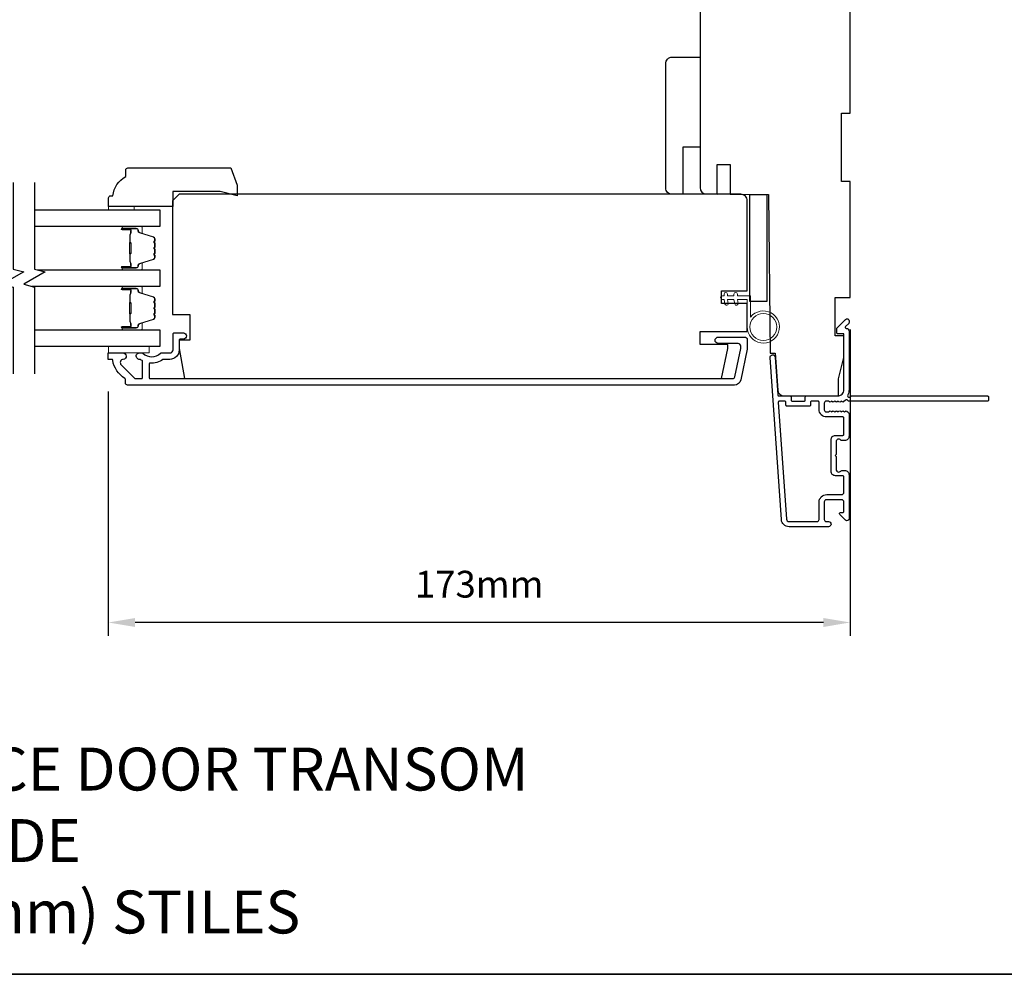
# Model space of a CAD drawing. Extents: x -12785 to 4241, y 1006 to 3623.
# Drawn here: x -11055 to -10825, y 1006 to 1229 of the extents above; entities that cross this region are included whole.
import ezdxf

# ---------------------------------------------------------------- set-up
doc = ezdxf.new("R2010")
doc.units = 0
doc.header["$LTSCALE"] = 250
doc.header["$MEASUREMENT"] = 0
doc.header["$PDMODE"] = 3
doc.header["$PDSIZE"] = -2
doc.layers.get('DEFPOINTS').update_dxf_attribs({"color": 2, "linetype": 'CONTINUOUS'})
for name, color, linetype, lineweight in [('2', 2, 'CONTINUOUS', 25), ('6', 6, 'CONTINUOUS', 5), ('8', 7, 'CONTINUOUS', 35), ('Butal', 9, 'CONTINUOUS', 15), ('Spacer Bar', 1, 'CONTINUOUS', 9), ('Symbol (ISO)', 7, 'CONTINUOUS', 15), ('Visible (ANSI)', 7, 'CONTINUOUS', 25), ('Wood', 7, 'CONTINUOUS', 25)]:
    doc.layers.add(name, color=color, linetype=linetype, lineweight=lineweight)
for name, color, linetype in [('3', 3, 'CONTINUOUS'), ('7', 7, 'CONTINUOUS'), ('Glass', 6, 'CONTINUOUS')]:
    doc.layers.add(name, color=color, linetype=linetype)
doc.styles.add('ROMANS', font='romans')
doc.styles.add('style1', font='arial.ttf')
doc.dimstyles.new('LWDEC', dxfattribs={"dimscale": 0.075, "dimtxt": 2.5, "dimasz": 2, "dimexe": 1.25, "dimexo": 3, "dimgap": 2, "dimtad": 1, "dimtoh": 1, "dimdec": 4, "dimzin": 11, "dimdsep": 46, "dimlunit": 5, "dimtxsty": 'ROMANS', "dimcen": 0, "dimdle": 1.5, "dimazin": 0, "dimtfac": 1, "dimtdec": 4, "dimtix": 1, "dimtmove": 0, "dimatfit": 3, "dimfxl": 0, "dimfrac": 2, "dimtzin": 0, "dimarcsym": 0})

# ---------------------------------------------------------------- blocks, each defined once
blk = doc.blocks.new('*D462')
at = {"layer": '2', "color": 0, "linetype": 'ByBlock', "lineweight": -2}
for p, q in [((-10861.27, 1156.58), (-10861.27, 1085.11)), ((-11034.27, 1142.12), (-11034.27, 1085.11)), ((-10867.52, 1088.24), (-11028.02, 1088.24))]:
    blk.add_line(p, q, dxfattribs=at)
at = {"layer": '2', "color": 0, "linetype": 'Continuous'}
for points in [[(-11028.02, 1089.28), (-11028.02, 1087.19), (-11034.27, 1088.24)], [(-10867.52, 1089.28), (-10867.52, 1087.19), (-10861.27, 1088.24)]]:
    blk.add_solid(points, dxfattribs=at)
at = {"layer": 'DEFPOINTS', "color": 0, "linetype": 'Continuous'}
for p in [(-10861.27, 1164.08), (-11034.27, 1149.62), (-11034.27, 1088.24)]:
    blk.add_point(p, dxfattribs=at)
at = {"layer": '2', "color": 0, "linetype": 'Continuous', "insert": (-10947.77, 1096.36), "char_height": 6.25, "attachment_point": 5, "style": 'ROMANS'}
blk.add_mtext('173mm', dxfattribs=at)
blk = doc.blocks.new('*D360')
at = {"layer": '2', "color": 0, "linetype": 'ByBlock', "lineweight": -2}
for p, q in [((-10853.77, 1307.08), (-10793.69, 1307.08)), ((-10796.81, 1300.83), (-10796.81, 1147.33)), ((-10821.82, 1141.08), (-10793.69, 1141.08))]:
    blk.add_line(p, q, dxfattribs=at)
at = {"layer": '2', "color": 0}
for points in [[(-10797.85, 1300.83), (-10795.77, 1300.83), (-10796.81, 1307.08)], [(-10797.85, 1147.33), (-10795.77, 1147.33), (-10796.81, 1141.08)]]:
    blk.add_solid(points, dxfattribs=at)
at = {"layer": 'DEFPOINTS', "color": 0}
for p in [(-10861.27, 1307.08), (-10829.32, 1141.08), (-10796.81, 1141.08)]:
    blk.add_point(p, dxfattribs=at)
at = {"layer": '2', "color": 0, "insert": (-10804.94, 1224.08), "char_height": 6.25, "attachment_point": 5, "rotation": 90, "style": 'ROMANS'}
blk.add_mtext('166mm', dxfattribs=at)

msp = doc.modelspace()

# ---------------------------------------------------------------- linework, layer by layer
at = {"layer": '3'}
for points in [[(-10862.79, 1139.69, -0.381966), (-10863.12, 1139.69), (-10863.33, 1139.88), (-10863.54, 1139.69, -0.381966), (-10863.87, 1139.69), (-10864.08, 1139.88), (-10864.29, 1139.69, -0.381966), (-10864.62, 1139.69), (-10864.83, 1139.88), (-10865.04, 1139.69, -0.381966), (-10865.37, 1139.69), (-10865.58, 1139.88), (-10865.79, 1139.69, -0.381966), (-10866.12, 1139.69), (-10866.33, 1139.88), (-10866.82, 1139.88, 0.414214), (-10867.32, 1139.38), (-10867.32, 1137.88, 0.414214), (-10866.82, 1137.38), (-10866.33, 1137.38), (-10866.12, 1137.56, -0.381966), (-10865.79, 1137.56), (-10865.58, 1137.38), (-10865.37, 1137.56, -0.381966), (-10865.04, 1137.56), (-10864.83, 1137.38), (-10864.62, 1137.56, -0.381966), (-10864.29, 1137.56), (-10864.08, 1137.38), (-10863.87, 1137.56, -0.381966), (-10863.54, 1137.56), (-10863.33, 1137.38), (-10863.12, 1137.56, -0.381966), (-10862.79, 1137.56), (-10862.58, 1137.38), (-10862.37, 1137.56, -0.381966), (-10862.04, 1137.56), (-10861.68, 1137.25, -0.213422), (-10861.52, 1136.88), (-10861.52, 1131.68, -0.414214), (-10862.52, 1130.68), (-10863.23, 1130.68, -0.239932), (-10863.43, 1130.78, 0.72633), (-10864.52, 1130.43), (-10864.52, 1127.43), (-10864.77, 1127.18), (-10864.52, 1126.93), (-10864.52, 1123.93, 0.72633), (-10863.43, 1123.57, -0.239932), (-10863.23, 1123.68), (-10862.52, 1123.68, -0.414214), (-10861.52, 1122.68), (-10861.52, 1112.48, -0.668179), (-10862.37, 1112.12), (-10863.7, 1113.45, -0.668179), (-10863.52, 1113.88), (-10862.97, 1113.88, 0.414214), (-10862.72, 1114.13), (-10862.72, 1116.38, 0.414214), (-10863.22, 1116.88), (-10866.82, 1116.88, 0.414214), (-10867.32, 1116.38), (-10867.32, 1112.28, 0.414214), (-10866.82, 1111.78), (-10866.32, 1111.78, -1), (-10866.32, 1110.58), (-10875.52, 1110.58, -0.39391), (-10877.31, 1112.25), (-10879.95, 1150.03, -1), (-10878.76, 1150.12), (-10878.14, 1141.31, 0.39391), (-10877.89, 1141.08), (-10875.29, 1141.08, -0.414214), (-10875.04, 1140.83), (-10875.04, 1140.13, 0.414214), (-10874.79, 1139.88), (-10871.97, 1139.88, 0.414214), (-10871.72, 1140.13), (-10871.72, 1140.83, -0.414214), (-10871.47, 1141.08), (-10864.22, 1141.08, 0.414214), (-10862.72, 1142.58), (-10862.72, 1155.58), (-10864.12, 1155.58, -0.414214), (-10864.37, 1155.83), (-10864.37, 1156.83, -0.198912), (-10864.29, 1157.01), (-10862.37, 1158.93, -0.668179), (-10861.52, 1158.58), (-10861.52, 1158.19, -0.198912), (-10861.59, 1158.02), (-10862.35, 1157.25, 0.68058), (-10862.17, 1156.83, -0.424236), (-10861.52, 1156.2), (-10861.52, 1142.58, -0.117683), (-10861.81, 1141.36, 1.114225), (-10861.06, 1141.08), (-10829.27, 1141.08, -0.414214), (-10829.02, 1140.83), (-10829.02, 1140.13, -0.414214), (-10829.27, 1139.88), (-10861.7, 1139.88, 0.561267), (-10862.36, 1140.07)], [(-10886.79, 1144.81, -0.354119), (-10888.26, 1143.62), (-11029.77, 1143.62, -0.414214), (-11030.27, 1144.12), (-11030.27, 1144.98, 0.263726), (-11030.39, 1145.19, -0.222462), (-11033.24, 1149.41, 0.369274), (-11033.48, 1149.62), (-11034.27, 1149.62), (-11034.27, 1151.12), (-11030.83, 1151.12, -0.967186), (-11030.78, 1149.62, 0.644317), (-11031.26, 1148.34), (-11028.11, 1145.19, 0.198912), (-11027.93, 1145.12), (-11026.52, 1145.12, 0.414214), (-11026.27, 1145.37), (-11026.27, 1149.13, 0.267623), (-11026.39, 1149.35, -0.023876), (-11026.75, 1149.58, 0.181811), (-11026.92, 1149.62, -1.050812), (-11027, 1151.12), (-11026.36, 1151.12, -0.190661), (-11026.19, 1151.05, 0.395706), (-11022.09, 1151.05, -0.190661), (-11021.91, 1151.12), (-11019.92, 1151.12, 0.414214), (-11019.17, 1151.87), (-11019.17, 1155.57, -0.414214), (-11018.92, 1155.82), (-11016.77, 1155.82, -1), (-11016.77, 1154.32), (-11017.52, 1154.32, 0.414214), (-11017.77, 1154.07), (-11017.77, 1151.77, -0.414214), (-11019.92, 1149.62), (-11021.38, 1149.62, 0.155875), (-11021.53, 1149.57, -0.176449), (-11024.5, 1148.76, 0.437869), (-11024.77, 1148.51), (-11024.77, 1145.37, 0.414214), (-11024.52, 1145.12), (-10888.66, 1145.12, 0.354119), (-10888.17, 1145.52), (-10886.77, 1152.12), (-10886.77, 1152.67, 0.414214), (-10887.42, 1153.32), (-10892.02, 1153.32, -1), (-10892.02, 1154.82), (-10885.87, 1154.82, -0.414214), (-10885.27, 1154.22), (-10885.27, 1151.96)], [(-10862.97, 1131.88, 0.414214), (-10862.72, 1132.13), (-10862.72, 1135.93, 0.414214), (-10862.97, 1136.18), (-10866.72, 1136.18, -0.414214), (-10868.52, 1137.98), (-10868.52, 1139.63, 0.414214), (-10868.77, 1139.88), (-10870.27, 1139.88, 0.414214), (-10870.52, 1139.63), (-10870.52, 1138.93, -0.414214), (-10870.77, 1138.68), (-10875.99, 1138.68, -0.414214), (-10876.24, 1138.93), (-10876.24, 1139.63, 0.414214), (-10876.49, 1139.88), (-10877.77, 1139.88, 0.434812), (-10878.02, 1139.61), (-10876.12, 1112.33, 0.39391), (-10875.52, 1111.78), (-10869.02, 1111.78, 0.414214), (-10868.52, 1112.28), (-10868.52, 1116.28, -0.414214), (-10866.72, 1118.08), (-10863.22, 1118.08, 0.414214), (-10862.72, 1118.58), (-10862.72, 1122.23, 0.414214), (-10862.97, 1122.48), (-10864.72, 1122.48, -0.414214), (-10865.72, 1123.48), (-10865.72, 1130.88, -0.414214), (-10864.72, 1131.88)]]:
    msp.add_lwpolyline(points, format="xyb", close=True, dxfattribs=at)
at = {"layer": '6'}
for points in [[(-11028.22, 1184.52), (-11028.22, 1185.27), (-11034.22, 1185.27), (-11034.22, 1184.52)], [(-11034.26, 1152.62), (-11024.76, 1152.62), (-11024.76, 1151.12), (-11034.26, 1151.12)]]:
    msp.add_lwpolyline(points, close=True, dxfattribs=at)
msp.add_lwpolyline([(-10885.27, 1163.62), (-10885.27, 1157.17, 5.955821), (-10884.47, 1159.49), (-10884.47, 1164.42), (-10887.57, 1164.42), (-10887.57, 1164.82, 1), (-10888.37, 1164.82), (-10888.37, 1164.42), (-10889.87, 1164.42), (-10889.87, 1164.82, 1), (-10890.67, 1164.82), (-10890.67, 1164.42), (-10891.07, 1164.42, 1), (-10891.07, 1163.62), (-10890.67, 1163.62), (-10890.46, 1162.54, 1), (-10889.68, 1162.69), (-10889.85, 1163.62), (-10888.37, 1163.62), (-10888.16, 1162.54, 1), (-10887.38, 1162.69), (-10887.55, 1163.62)], format="xyb", close=True, dxfattribs=at)
msp.add_circle((-10881.52, 1157.17), 3.15, dxfattribs=at)
at = {"layer": '7', "flags": 128}
for points in [[(-11056.49, 1190.87), (-11056.49, 1170.68), (-11053.99, 1170.01), (-11058.99, 1167.13), (-11056.49, 1166.46), (-11056.49, 1146.27)], [(-11051.49, 1190.87), (-11051.49, 1170.68), (-11048.99, 1170.01), (-11053.99, 1167.13), (-11051.49, 1166.46), (-11051.49, 1146.27)]]:
    msp.add_lwpolyline(points, dxfattribs=at)
at = {"layer": '8', "linetype": 'Continuous'}
msp.add_lwpolyline([(-11423.33, 2115.95), (-10684.86, 2115.95), (-10684.86, 1006.17), (-11423.33, 1006.17)], close=True, dxfattribs=at)
at = {"layer": 'Butal'}
for points in [[(-11030.8, 1180.62), (-11026.62, 1180.62, -0.414214), (-11026.37, 1180.37), (-11026.37, 1179.04), (-11026.98, 1179.23, -0.329751), (-11027.25, 1179.59), (-11027.25, 1179.71, 0.414214), (-11027.76, 1180.22), (-11031.05, 1180.22), (-11031.05, 1180.37, -0.414214)], [(-11030.8, 1170.52), (-11026.62, 1170.52, 0.414214), (-11026.37, 1170.77), (-11026.37, 1172.09), (-11026.98, 1171.91, 0.329751), (-11027.25, 1171.55), (-11027.25, 1171.43, -0.414214), (-11027.76, 1170.92), (-11031.05, 1170.92), (-11031.05, 1170.77, 0.414214)], [(-11030.8, 1166.62), (-11026.62, 1166.62, -0.414214), (-11026.37, 1166.37), (-11026.37, 1165.04), (-11026.98, 1165.23, -0.329751), (-11027.25, 1165.59), (-11027.25, 1165.71, 0.414214), (-11027.76, 1166.22), (-11031.05, 1166.22), (-11031.05, 1166.37, -0.414214)], [(-11030.8, 1156.52), (-11026.62, 1156.52, 0.414214), (-11026.37, 1156.77), (-11026.37, 1158.1), (-11026.98, 1157.91, 0.329751), (-11027.25, 1157.55), (-11027.25, 1157.43, -0.414214), (-11027.76, 1156.92), (-11031.05, 1156.92), (-11031.05, 1156.77, 0.414214)]]:
    msp.add_lwpolyline(points, format="xyb", close=True, dxfattribs=at)
at = {"layer": 'Glass', "color": 1}
for points in [[(-11051.49, 1184.52), (-11022.24, 1184.52), (-11022.24, 1180.62), (-11051.49, 1180.62)], [(-11050.88, 1170.52), (-11022.24, 1170.52), (-11022.24, 1166.62), (-11052.1, 1166.62)], [(-11051.49, 1156.52), (-11022.24, 1156.52), (-11022.24, 1152.62), (-11051.49, 1152.62)]]:
    msp.add_lwpolyline(points, dxfattribs=at)
at = {"layer": 'Spacer Bar'}
for points in [[(-11023.48, 1173.85), (-11023.48, 1173.38, -0.329751), (-11023.76, 1173.01), (-11027.02, 1172.02, 0.329751), (-11027.37, 1171.54), (-11027.37, 1171.42, -0.414214), (-11027.76, 1171.03), (-11031.05, 1171.03, -1), (-11031.05, 1171.19), (-11029.22, 1171.19, 0.414214), (-11028.92, 1171.49), (-11028.92, 1171.96), (-11029.03, 1171.96), (-11029.03, 1171.45, -0.414214), (-11029.18, 1171.3), (-11031.05, 1171.3, 1), (-11031.05, 1170.92), (-11027.76, 1170.92, 0.414214), (-11027.26, 1171.42), (-11027.26, 1171.54, -0.329751), (-11026.98, 1171.91), (-11023.72, 1172.9, 0.329751), (-11023.37, 1173.38), (-11023.37, 1173.85, 0.226277), (-11023.42, 1173.95), (-11023.5, 1174.02, -0.476976), (-11023.5, 1174.22), (-11023.42, 1174.29, 0.226277), (-11023.37, 1174.39), (-11023.37, 1175.3, 0.226277), (-11023.42, 1175.4), (-11023.5, 1175.47, -0.476976), (-11023.5, 1175.67), (-11023.42, 1175.73, 0.226277), (-11023.37, 1175.83), (-11023.37, 1176.75, 0.226277), (-11023.42, 1176.85), (-11023.5, 1176.92, -0.476976), (-11023.5, 1177.11), (-11023.42, 1177.18, 0.226277), (-11023.37, 1177.28), (-11023.37, 1177.75, 0.329751), (-11023.72, 1178.23), (-11026.98, 1179.23, -0.329751), (-11027.26, 1179.6), (-11027.26, 1179.72, 0.414214), (-11027.76, 1180.22), (-11031.05, 1180.22, 1), (-11031.05, 1179.83), (-11029.18, 1179.83, -0.414214), (-11029.03, 1179.68), (-11029.03, 1179.17), (-11028.92, 1179.17), (-11028.92, 1179.65, 0.414214), (-11029.22, 1179.95), (-11031.05, 1179.95, -1), (-11031.05, 1180.1), (-11027.76, 1180.1, -0.414214), (-11027.37, 1179.72), (-11027.37, 1179.6, 0.329751), (-11027.02, 1179.12), (-11023.76, 1178.12, -0.329751), (-11023.48, 1177.75), (-11023.48, 1177.28, -0.226277), (-11023.49, 1177.27), (-11023.57, 1177.2, 0.476976), (-11023.57, 1176.83), (-11023.49, 1176.76, -0.256633), (-11023.48, 1176.75), (-11023.48, 1175.83, -0.226277), (-11023.49, 1175.82), (-11023.57, 1175.75, 0.476976), (-11023.57, 1175.38), (-11023.49, 1175.31, -0.256633), (-11023.48, 1175.3), (-11023.48, 1174.39, -0.226277), (-11023.49, 1174.38), (-11023.57, 1174.31, 0.476976), (-11023.57, 1173.93), (-11023.49, 1173.86, -0.226277)], [(-11029.09, 1171.52), (-11029.09, 1172.15, 0.22907), (-11029.16, 1172.31, -0.224481), (-11029.22, 1172.45), (-11029.22, 1174.13, -0.28964), (-11029.12, 1174.29, 0.272736), (-11028.97, 1174.51), (-11028.97, 1176.62, 0.272736), (-11029.12, 1176.85, -0.28964), (-11029.22, 1177.01), (-11029.22, 1178.69, -0.224481), (-11029.16, 1178.82, 0.22907), (-11029.09, 1178.98), (-11029.09, 1179.62), (-11029.03, 1179.62), (-11029.03, 1178.99, -0.228585), (-11029.13, 1178.78, 0.224481), (-11029.17, 1178.69), (-11029.17, 1177.01, 0.28964), (-11029.1, 1176.89, -0.274141), (-11028.92, 1176.62), (-11028.92, 1174.51, -0.274141), (-11029.1, 1174.24, 0.28964), (-11029.17, 1174.13), (-11029.17, 1172.45, 0.224481), (-11029.13, 1172.35, -0.228585), (-11029.03, 1172.15), (-11029.03, 1171.52)], [(-11023.48, 1159.86), (-11023.48, 1159.38, -0.329751), (-11023.76, 1159.01), (-11027.02, 1158.02, 0.329751), (-11027.37, 1157.54), (-11027.37, 1157.42, -0.414214), (-11027.76, 1157.04), (-11031.05, 1157.04, -1), (-11031.05, 1157.19), (-11029.22, 1157.19, 0.414214), (-11028.92, 1157.49), (-11028.92, 1157.96), (-11029.03, 1157.96), (-11029.03, 1157.45, -0.414214), (-11029.18, 1157.3), (-11031.05, 1157.3, 1), (-11031.05, 1156.92), (-11027.76, 1156.92, 0.414214), (-11027.26, 1157.42), (-11027.26, 1157.54, -0.329751), (-11026.98, 1157.91), (-11023.72, 1158.91, 0.329751), (-11023.37, 1159.38), (-11023.37, 1159.86, 0.226277), (-11023.42, 1159.95), (-11023.5, 1160.02, -0.476976), (-11023.5, 1160.22), (-11023.42, 1160.29, 0.226277), (-11023.37, 1160.39), (-11023.37, 1161.3, 0.226277), (-11023.42, 1161.4), (-11023.5, 1161.47, -0.476976), (-11023.5, 1161.67), (-11023.42, 1161.74, 0.226277), (-11023.37, 1161.84), (-11023.37, 1162.75, 0.226277), (-11023.42, 1162.85), (-11023.5, 1162.92, -0.476976), (-11023.5, 1163.12), (-11023.42, 1163.19, 0.226277), (-11023.37, 1163.28), (-11023.37, 1163.76, 0.329751), (-11023.72, 1164.23), (-11026.98, 1165.23, -0.329751), (-11027.26, 1165.6), (-11027.26, 1165.72, 0.414214), (-11027.76, 1166.22), (-11031.05, 1166.22, 1), (-11031.05, 1165.84), (-11029.18, 1165.84, -0.414214), (-11029.03, 1165.69), (-11029.03, 1165.18), (-11028.92, 1165.18), (-11028.92, 1165.65, 0.414214), (-11029.22, 1165.95), (-11031.05, 1165.95, -1), (-11031.05, 1166.1), (-11027.76, 1166.1, -0.414214), (-11027.37, 1165.72), (-11027.37, 1165.6, 0.329751), (-11027.02, 1165.12), (-11023.76, 1164.12, -0.329751), (-11023.48, 1163.76), (-11023.48, 1163.28, -0.226277), (-11023.49, 1163.27), (-11023.57, 1163.21, 0.476976), (-11023.57, 1162.83), (-11023.49, 1162.76, -0.256633), (-11023.48, 1162.75), (-11023.48, 1161.84, -0.226277), (-11023.49, 1161.83), (-11023.57, 1161.76, 0.476976), (-11023.57, 1161.38), (-11023.49, 1161.31, -0.256633), (-11023.48, 1161.3), (-11023.48, 1160.39, -0.226277), (-11023.49, 1160.38), (-11023.57, 1160.31, 0.476976), (-11023.57, 1159.93), (-11023.49, 1159.87, -0.226277)], [(-11029.09, 1157.52), (-11029.09, 1158.15, 0.22907), (-11029.16, 1158.31, -0.224481), (-11029.22, 1158.45), (-11029.22, 1160.13, -0.28964), (-11029.12, 1160.29, 0.272736), (-11028.97, 1160.52), (-11028.97, 1162.62, 0.272736), (-11029.12, 1162.85, -0.28964), (-11029.22, 1163.01), (-11029.22, 1164.69, -0.224481), (-11029.16, 1164.83, 0.22907), (-11029.09, 1164.99), (-11029.09, 1165.62), (-11029.03, 1165.62), (-11029.03, 1164.99, -0.228585), (-11029.13, 1164.79, 0.224481), (-11029.17, 1164.69), (-11029.17, 1163.01, 0.28964), (-11029.1, 1162.89, -0.274141), (-11028.92, 1162.63), (-11028.92, 1160.51, -0.274141), (-11029.1, 1160.25, 0.28964), (-11029.17, 1160.13), (-11029.17, 1158.45, 0.224481), (-11029.13, 1158.35, -0.228585), (-11029.03, 1158.15), (-11029.03, 1157.52)]]:
    msp.add_lwpolyline(points, format="xyb", close=True, dxfattribs=at)
for points in [[(-11029.17, 1174.13, 0.001885), (-11029.17, 1174.13), (-11029.17, 1172.45, 0.224481), (-11029.13, 1172.35, -0.228585), (-11029.03, 1172.15), (-11029.03, 1171.52), (-11029.09, 1171.52), (-11029.09, 1172.15, 0.22907), (-11029.16, 1172.31, -0.224481), (-11029.22, 1172.45), (-11029.22, 1174.13, 0.214245), (-11029.24, 1174.16, -0.214245), (-11029.3, 1174.3), (-11029.3, 1176.84, -0.214245), (-11029.24, 1176.97, 0.214245), (-11029.22, 1177.01), (-11029.22, 1178.69, -0.224481), (-11029.16, 1178.82, 0.22907), (-11029.09, 1178.98), (-11029.09, 1179.62), (-11029.03, 1179.62), (-11029.03, 1178.99, -0.228585), (-11029.13, 1178.78, 0.224481), (-11029.17, 1178.69), (-11029.17, 1177.01, -0.214245), (-11029.21, 1176.93, 0.214245), (-11029.25, 1176.84), (-11029.25, 1174.3, 0.214245), (-11029.21, 1174.2, -0.214245), (-11029.17, 1174.13)], [(-11029.17, 1160.13, 0.001885), (-11029.17, 1160.13), (-11029.17, 1158.45, 0.224481), (-11029.13, 1158.35, -0.228585), (-11029.03, 1158.15), (-11029.03, 1157.52), (-11029.09, 1157.52), (-11029.09, 1158.15, 0.22907), (-11029.16, 1158.31, -0.224481), (-11029.22, 1158.45), (-11029.22, 1160.13, 0.214245), (-11029.24, 1160.17, -0.214245), (-11029.3, 1160.3), (-11029.3, 1162.84, -0.214245), (-11029.24, 1162.97, 0.214245), (-11029.22, 1163.01), (-11029.22, 1164.69, -0.224481), (-11029.16, 1164.83, 0.22907), (-11029.09, 1164.99), (-11029.09, 1165.62), (-11029.03, 1165.62), (-11029.03, 1164.99, -0.228585), (-11029.13, 1164.79, 0.224481), (-11029.17, 1164.69), (-11029.17, 1163.01, -0.214245), (-11029.21, 1162.93, 0.214245), (-11029.25, 1162.84), (-11029.25, 1160.3, 0.214245), (-11029.21, 1160.21, -0.214245), (-11029.17, 1160.13)]]:
    msp.add_lwpolyline(points, format="xyb", dxfattribs=at)
at = {"layer": 'Visible (ANSI)'}
for points in [[(-10896.27, 1255.58), (-10896.27, 1221.83), (-10896.27, 1221.83), (-10896.27, 1219.83), (-10896.27, 1219.83), (-10896.27, 1217.83), (-10896.27, 1217.83), (-10896.27, 1189.7, 0.41166), (-10894.78, 1188.2), (-10892.27, 1188.18), (-10892.27, 1195.08), (-10889.27, 1195.08), (-10889.27, 1188.16), (-10880.27, 1188.08), (-10879.94, 1151.08), (-10878.77, 1151.08), (-10878.17, 1142.47, 0.39391), (-10876.67, 1141.08), (-10864.02, 1141.08)], [(-10902.77, 1188.12, -0.414214), (-10904.27, 1189.62), (-10904.27, 1218.62, -0.414214), (-10902.77, 1220.12), (-10896.27, 1220.12), (-10896.27, 1199.12), (-10900.27, 1199.12), (-10900.27, 1188.12)]]:
    msp.add_lwpolyline(points, format="xyb", dxfattribs=at)
msp.add_lwpolyline([(-10871.47, 1141.08), (-10864.02, 1141.08), (-10864.02, 1145.08), (-10862.77, 1150.08), (-10862.77, 1155.08), (-10864.77, 1155.08), (-10864.77, 1164.08), (-10861.27, 1164.08), (-10861.27, 1191.08), (-10863.27, 1191.08), (-10863.27, 1207.08), (-10861.27, 1207.08), (-10861.27, 1238.58)], dxfattribs=at)
msp.add_lwpolyline([(-10891.27, 1162.62), (-10891.27, 1165.62), (-10885.27, 1165.62), (-10885.27, 1186.62, 0.414214), (-10886.77, 1188.12), (-11017.77, 1188.12), (-11019.27, 1186.62), (-11019.27, 1160.12), (-11015.27, 1160.12), (-11015.27, 1154.12), (-11017.77, 1154.12), (-11017.77, 1152.12), (-11016.53, 1145.12), (-10891.26, 1145.12), (-10889.77, 1152.12), (-10889.77, 1153.12), (-10896.27, 1153.12), (-10896.27, 1156.12), (-10885.27, 1156.12), (-10885.27, 1162.62)], format="xyb", close=True, dxfattribs=at)
msp.add_lwpolyline([(-10880.67, 1163.08), (-10884.67, 1163.08), (-10884.67, 1188.08), (-10880.67, 1188.08)], close=True, dxfattribs=at)
at = {"layer": 'Wood'}
msp.add_lwpolyline([(-11004.2, 1190.27), (-11004.2, 1187.77), (-11008.21, 1188.77), (-11019.21, 1188.77), (-11019.21, 1185.27), (-11034.21, 1185.27), (-11034.21, 1187.27, -0.414214), (-11033.71, 1187.77), (-11033.21, 1187.77, -0.238125), (-11030.21, 1192.27), (-11030.21, 1193.77, -0.414214), (-11029.71, 1194.27), (-11005.66, 1194.27)], format="xyb", close=True, dxfattribs=at)

# ---------------------------------------------------------------- texts
at = {"layer": 'Symbol (ISO)', "insert": (-11190.07, 1015.7), "char_height": 10, "width": 284.9229, "attachment_point": 7, "style": 'style1'}
msp.add_mtext('\\A1;{\\W1.177312; }METAL CLAD TERRACE DOOR TRANSOM\\P{\\W9.26326;   }ONE WIDE\\P{\\W8.6282;  } 5 1/4" (134mm) STILES', dxfattribs=at)

# ---------------------------------------------------------------- dimensions: what is measured, and where the dimension line sits
at = {"layer": '2'}
dim = msp.add_linear_dim(base=(-10796.81, 1141.08), p1=(-10861.27, 1307.08), p2=(-10829.32, 1141.08), angle=270, dimstyle='LWDEC', override={"dimscale": 2.5, "dimasz": 2.5, "dimdec": 0, "dimlunit": 2, "dimpost": 'mm', "dimtdec": 0, "dimarcsym": 1}, dxfattribs=at)
dim.commit()
dim.dimension.update_dxf_attribs({"geometry": '*D360', "text_midpoint": (-10804.94, 1224.08)})
at = {"layer": '2', "linetype": 'Continuous'}
dim = msp.add_linear_dim(base=(-11034.27, 1088.24), p1=(-10861.27, 1164.08), p2=(-11034.27, 1149.62), dimstyle='LWDEC', override={"dimscale": 2.5, "dimasz": 2.5, "dimdec": 0, "dimlunit": 2, "dimpost": 'mm', "dimtdec": 0, "dimarcsym": 1}, dxfattribs=at)
dim.commit()
dim.dimension.update_dxf_attribs({"geometry": '*D462', "text_midpoint": (-10947.77, 1096.36)})

doc.saveas('drawing.dxf')
